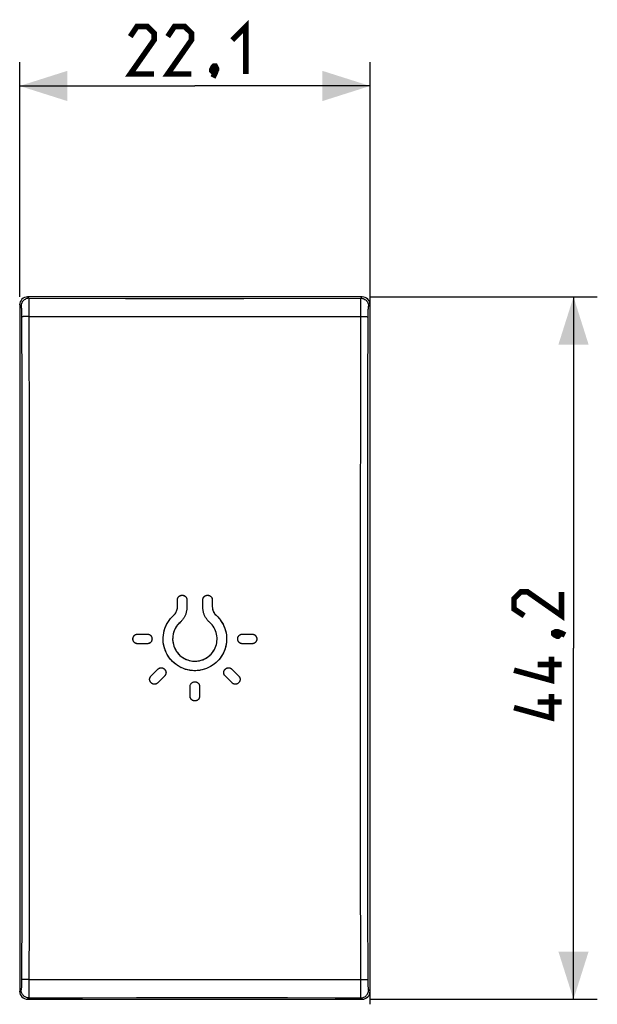
# Model space of a CAD drawing. Units: millimetres. Extents: x -50.4 to 25.4, y -22.4 to 39.6.
# Drawn here: x -11 to 25.4, y -22.4 to 39.6 of the extents above; entities that cross this region are included whole.
import ezdxf

# ---------------------------------------------------------------- set-up
doc = ezdxf.new("R2010")
doc.units = ezdxf.units.MM
doc.header["$LTSCALE"] = 16.335
doc.layers.get('0').update_dxf_attribs({"linetype": 'CONTINUOUS'})
doc.layers.add('RACCORDO', color=7, linetype='CONTINUOUS')
doc.styles.get("Standard").update_dxf_attribs({"font": 'txt', "width": 0.8})
doc.dimstyles.new('DIMSTYLE_1', dxfattribs={"dimtxt": 3, "dimasz": 3, "dimexe": 0.18, "dimexo": 0.0625, "dimgap": 0.09, "dimtad": 1, "dimdec": 1, "dimdsep": 46, "dimtxsty": 'STANDARD', "dimblk": '_FILLED', "dimblk1": '_FILLED', "dimblk2": '_FILLED', "dimcen": 0.09, "dimadec": 0, "dimazin": 0, "dimtfac": 1, "dimtdec": 1, "dimtofl": 0, "dimtmove": 0, "dimatfit": 3, "dimldrblk": '_FILLED', "dimfxl": 1, "dimtolj": 1, "dimarcsym": 0})

# ---------------------------------------------------------------- blocks, each defined once
blk = doc.blocks.new('_FILLED')
at = {"color": 0, "linetype": 'BYBLOCK'}
blk.add_solid([(0, 0), (-1, 0.317), (-1, -0.317)], dxfattribs=at)
blk = doc.blocks.new('*D0')
at = {"color": 7, "linetype": 'CONTINUOUS'}
for p, q in [((-11.037, 22.112), (-11.037, 36.893)), ((11.037, -22.431), (11.037, 36.893)), ((-11.037, 35.393), (0, 35.393)), ((11.037, 35.393), (0, 35.393))]:
    blk.add_line(p, q, dxfattribs=at)
at = {"color": 7, "linetype": 'CONTINUOUS', "xscale": 3, "yscale": 3, "zscale": 3, "rotation": 180}
blk.add_blockref('_FILLED', (-11.037, 35.393), dxfattribs=at)
at = {"color": 7, "linetype": 'CONTINUOUS', "xscale": 3, "yscale": 3, "zscale": 3}
blk.add_blockref('_FILLED', (11.037, 35.393), dxfattribs=at)
blk = doc.blocks.new('*D1')
at = {"color": 7, "linetype": 'CONTINUOUS'}
for p, q in [((11.038, 22.112), (25.355, 22.112)), ((23.855, 22.112), (23.855, 0)), ((23.855, -22.112), (23.855, 0)), ((11.038, -22.112), (25.355, -22.112))]:
    blk.add_line(p, q, dxfattribs=at)
at = {"color": 7, "linetype": 'CONTINUOUS', "xscale": 3, "yscale": 3, "zscale": 3}
for p, rotation in [((23.855, 22.112), 90), ((23.855, -22.112), 270)]:
    blk.add_blockref('_FILLED', p, dxfattribs=dict(at, rotation=rotation))

msp = doc.modelspace()

# ---------------------------------------------------------------- linework, layer by layer
at = {"color": 253, "linetype": 'CONTINUOUS'}
for p, q in [((-10.538, 22.112), (-10.452, 22.025)), ((10.452, 22.025), (10.538, 22.112)), ((-11.037, 21.612), (-10.951, 21.526)), ((10.951, 21.526), (11.037, 21.612)), ((-10.951, -21.526), (-11.037, -21.612)), ((11.037, -21.612), (10.951, -21.526)), ((-10.452, -22.025), (-10.538, -22.112)), ((10.538, -22.112), (10.452, -22.025))]:
    msp.add_line(p, q, dxfattribs=at)
at = {"color": 7, "linetype": 'CONTINUOUS'}
for p, q in [((10.538, 22.112), (-10.538, 22.112)), ((-11.037, 21.612), (-11.037, -21.612)), ((11.037, -21.612), (11.037, 21.612)), ((-0.832, 3.324), (-0.81, 3.325)), ((-0.81, 3.325), (-0.79, 3.325)), ((0.768, 3.324), (0.79, 3.325)), ((0.79, 3.325), (0.81, 3.325)), ((0.81, 3.325), (0.832, 3.324)), ((0.832, 3.324), (0.853, 3.322)), ((-1.1, 2.587), (-1.1, 3.035)), ((-0.503, 2.496), (-0.507, 2.451)), ((-0.501, 3.057), (-0.5, 3.035)), ((-0.5, 3.035), (-0.5, 2.587)), ((0.5, 2.587), (0.5, 3.035)), ((1.099, 3.057), (1.1, 3.035)), ((1.1, 3.035), (1.1, 2.587)), ((-1.537, 1.854), (-1.437, 1.966)), ((-1.44, 1.963), (-1.333, 2.066)), ((-1.181, 2.265), (-1.169, 2.29)), ((-0.699, 1.896), (-0.724, 1.858)), ((-0.52, 2.361), (-0.529, 2.316)), ((-0.513, 2.406), (-0.52, 2.361)), ((-0.507, 2.451), (-0.513, 2.406)), ((0.539, 2.272), (0.529, 2.316)), ((0.579, 2.141), (0.564, 2.184)), ((0.595, 2.099), (0.579, 2.141)), ((0.613, 2.057), (0.595, 2.099)), ((0.633, 2.016), (0.613, 2.057)), ((0.653, 1.975), (0.633, 2.016)), ((0.675, 1.935), (0.653, 1.975)), ((0.699, 1.896), (0.675, 1.935)), ((1.147, 2.341), (1.158, 2.315)), ((1.333, 2.066), (1.44, 1.963)), ((1.437, 1.966), (1.537, 1.854)), ((-1.706, 1.618), (-1.622, 1.746)), ((-1.626, 1.739), (-1.533, 1.859)), ((-0.75, 1.821), (-0.778, 1.784)), ((-0.724, 1.858), (-0.75, 1.821)), ((1.533, 1.859), (1.626, 1.739)), ((-3.632, 0.874), (-3.61, 0.875)), ((-3.61, 0.875), (-2.99, 0.875)), ((1.306, 1.08), (1.262, 1.181)), ((1.342, 0.975), (1.305, 1.082)), ((1.369, 0.868), (1.341, 0.978)), ((1.388, 0.76), (1.368, 0.872)), ((1.398, 0.65), (1.387, 0.764)), ((1.4, 0.54), (1.398, 0.655)), ((2.96, 0.873), (2.99, 0.875)), ((2.99, 0.875), (3.61, 0.875)), ((-3.9, 0.565), (-3.9, 0.585)), ((-3.899, 0.543), (-3.9, 0.565)), ((-2.99, 0.275), (-3.61, 0.275)), ((-2.96, 0.277), (-2.99, 0.275)), ((-2.702, 0.615), (-2.7, 0.585)), ((-2.7, 0.565), (-2.702, 0.536)), ((-2.7, 0.565), (-2.701, 0.546)), ((-2.7, 0.585), (-2.7, 0.565)), ((1.281, 0.009), (1.322, 0.114)), ((1.321, 0.112), (1.354, 0.219)), ((1.353, 0.217), (1.378, 0.327)), ((1.377, 0.324), (1.393, 0.435)), ((1.393, 0.431), (1.4, 0.545)), ((2.7, 0.585), (2.701, 0.604)), ((2.7, 0.565), (2.7, 0.585)), ((2.702, 0.535), (2.7, 0.565)), ((3.61, 0.275), (2.99, 0.275)), ((3.632, 0.276), (3.61, 0.275)), ((3.899, 0.543), (3.897, 0.522)), ((3.899, 0.607), (3.9, 0.585)), ((3.9, 0.565), (3.899, 0.543)), ((3.9, 0.585), (3.9, 0.565)), ((-0.856, -0.533), (-0.76, -0.601)), ((0.856, -0.533), (0.946, -0.457)), ((0.946, -0.457), (1.029, -0.374)), ((-1.311, -0.935), (-1.41, -0.844)), ((-0.721, -1.291), (-0.856, -1.233)), ((-2.765, -1.766), (-2.326, -1.327)), ((-1.902, -1.751), (-2.341, -2.19)), ((-1.916, -1.327), (-1.902, -1.341)), ((-1.902, -1.341), (-1.882, -1.364)), ((-1.874, -1.374), (-1.862, -1.392)), ((-0.581, -1.339), (-0.725, -1.289)), ((1.902, -1.341), (1.916, -1.327)), ((2.341, -2.19), (1.902, -1.751)), ((1.916, -1.327), (1.939, -1.307)), ((1.949, -1.299), (1.967, -1.287)), ((2.326, -1.327), (2.765, -1.766)), ((-2.793, -2.143), (-2.805, -2.125)), ((-2.765, -2.176), (-2.785, -2.153)), ((-2.751, -2.19), (-2.765, -2.176)), ((-0.3, -3.035), (-0.3, -2.415)), ((-0.294, -2.356), (-0.287, -2.328)), ((-0.287, -2.328), (-0.276, -2.3)), ((-0.246, -2.247), (-0.228, -2.223)), ((-0.182, -2.182), (-0.157, -2.165)), ((-0.01, -2.125), (0.01, -2.125)), ((0.01, -2.125), (0.035, -2.126)), ((0.035, -2.126), (0.059, -2.129)), ((0.293, -2.352), (0.297, -2.373)), ((0.3, -2.415), (0.3, -3.035)), ((2.718, -2.218), (2.7, -2.23)), ((2.751, -2.19), (2.728, -2.21)), ((2.765, -2.176), (2.751, -2.19)), ((-0.293, -3.098), (-0.297, -3.077)), ((0.3, -3.035), (0.299, -3.056)), ((-0.035, -3.324), (-0.059, -3.321)), ((-0.01, -3.325), (-0.035, -3.324)), ((0.01, -3.325), (-0.01, -3.325)), ((-10.538, -22.112), (10.538, -22.112))]:
    msp.add_line(p, q, dxfattribs=at)
at = {"color": 7, "linetype": 'CONTINUOUS', "const_width": 0.35}
for points in [[(-2.571, 36.143), (-4.071, 36.143), (-2.571, 38.286), (-2.571, 38.715), (-3, 39.143), (-3.643, 39.143), (-4.071, 38.501)], [(-0.214, 36.143), (-1.714, 36.143), (-0.214, 38.286), (-0.214, 38.715), (-0.643, 39.143), (-1.286, 39.143), (-1.714, 38.501)], [(2.357, 38.286), (3.214, 39.143), (3.214, 36.143)], [(1.286, 36.643), (1.357, 36.501), (1.357, 36.429), (1.214, 36.286), (1.143, 36.286), (1.071, 36.358), (1.071, 36.429), (1.143, 36.572), (1.214, 36.643), (1.286, 36.643)], [(1.357, 36.429), (1.286, 36.215), (1.143, 35.929)], [(23.105, 3.536), (23.105, 2.036), (20.962, 3.536), (20.534, 3.536), (20.105, 3.107), (20.105, 2.464), (20.748, 2.036)], [(22.605, 0.964), (22.748, 1.036), (22.82, 1.036), (22.962, 0.893), (22.962, 0.821), (22.891, 0.75), (22.82, 0.75), (22.677, 0.821), (22.605, 0.893), (22.605, 0.964)], [(22.82, 1.036), (23.034, 0.964), (23.32, 0.821)], [(22.462, -0.536), (22.462, -2.036), (20.105, -1.393)], [(23.105, -1.036), (21.605, -1.036)], [(22.462, -2.893), (22.462, -4.393), (20.105, -3.75)], [(23.105, -3.393), (21.605, -3.393)]]:
    msp.add_lwpolyline(points, dxfattribs=at)
at = {"color": 7, "linetype": 'CONTINUOUS'}
for points in [[(-1.1, 3.035), (-1.099, 3.057), (-1.097, 3.078), (-1.093, 3.1), (-1.087, 3.12), (-1.08, 3.141), (-1.071, 3.161), (-1.061, 3.18), (-1.05, 3.198), (-1.037, 3.216), (-1.023, 3.232), (-1.007, 3.248), (-0.991, 3.262), (-0.973, 3.275), (-0.955, 3.286), (-0.936, 3.296), (-0.916, 3.305), (-0.895, 3.312), (-0.875, 3.318), (-0.853, 3.322), (-0.832, 3.324)], [(-1.099, 3.054), (-1.097, 3.073), (-1.094, 3.092), (-1.09, 3.11), (-1.085, 3.128), (-1.078, 3.146), (-1.07, 3.163), (-1.061, 3.18), (-1.051, 3.196), (-1.04, 3.212), (-1.028, 3.226), (-1.015, 3.24), (-1.001, 3.253), (-0.987, 3.265), (-0.971, 3.276), (-0.955, 3.286), (-0.938, 3.295), (-0.921, 3.303), (-0.903, 3.31), (-0.885, 3.315), (-0.867, 3.319), (-0.848, 3.322), (-0.829, 3.324)], [(-0.79, 3.325), (-0.768, 3.324), (-0.747, 3.322)], [(-0.771, 3.324), (-0.752, 3.322), (-0.733, 3.319), (-0.715, 3.315), (-0.697, 3.31), (-0.679, 3.303), (-0.662, 3.295), (-0.645, 3.286), (-0.629, 3.276), (-0.613, 3.265), (-0.599, 3.253), (-0.585, 3.24), (-0.572, 3.226), (-0.56, 3.212), (-0.549, 3.196), (-0.539, 3.18), (-0.53, 3.163), (-0.522, 3.146), (-0.515, 3.128), (-0.51, 3.11), (-0.506, 3.092), (-0.502, 3.073), (-0.501, 3.054)], [(-0.747, 3.322), (-0.725, 3.318), (-0.705, 3.312), (-0.684, 3.305), (-0.664, 3.296), (-0.645, 3.286), (-0.627, 3.275), (-0.609, 3.262), (-0.593, 3.248), (-0.577, 3.232), (-0.563, 3.216), (-0.55, 3.198), (-0.539, 3.18), (-0.529, 3.161), (-0.52, 3.141), (-0.513, 3.12), (-0.507, 3.1), (-0.503, 3.078), (-0.501, 3.057)], [(0.5, 3.035), (0.501, 3.057), (0.503, 3.078), (0.507, 3.1), (0.513, 3.12), (0.52, 3.141), (0.529, 3.161), (0.539, 3.18), (0.55, 3.198), (0.563, 3.216), (0.577, 3.232), (0.593, 3.248), (0.609, 3.262), (0.627, 3.275), (0.645, 3.286), (0.664, 3.296), (0.684, 3.305), (0.705, 3.312), (0.725, 3.318), (0.747, 3.322), (0.768, 3.324)], [(0.501, 3.054), (0.503, 3.073), (0.506, 3.092), (0.51, 3.11), (0.515, 3.128), (0.522, 3.146), (0.53, 3.163), (0.539, 3.18), (0.549, 3.196), (0.56, 3.212), (0.572, 3.226), (0.585, 3.24), (0.599, 3.253), (0.613, 3.265), (0.629, 3.276), (0.645, 3.286), (0.662, 3.295), (0.679, 3.303), (0.697, 3.31), (0.715, 3.315), (0.733, 3.319), (0.752, 3.322), (0.771, 3.324)], [(0.829, 3.324), (0.848, 3.322), (0.867, 3.319), (0.885, 3.315), (0.903, 3.31), (0.921, 3.303), (0.938, 3.295), (0.955, 3.286), (0.971, 3.276), (0.987, 3.265), (1.001, 3.253), (1.015, 3.24), (1.028, 3.226), (1.04, 3.212), (1.051, 3.196), (1.061, 3.18), (1.07, 3.163), (1.078, 3.146), (1.085, 3.128), (1.09, 3.11), (1.094, 3.092), (1.098, 3.073), (1.099, 3.054)], [(0.853, 3.322), (0.875, 3.318), (0.895, 3.312), (0.916, 3.305), (0.936, 3.296), (0.955, 3.286), (0.973, 3.275), (0.991, 3.262), (1.007, 3.248), (1.023, 3.232), (1.037, 3.216), (1.05, 3.198), (1.061, 3.18), (1.071, 3.161), (1.08, 3.141), (1.087, 3.12), (1.093, 3.1), (1.097, 3.078), (1.099, 3.057)], [(-1.333, 2.066), (-1.287, 2.113), (-1.245, 2.163), (-1.209, 2.216), (-1.177, 2.273), (-1.15, 2.333), (-1.129, 2.395), (-1.114, 2.457), (-1.104, 2.522), (-1.1, 2.587)], [(-1.106, 2.504), (-1.103, 2.532), (-1.101, 2.559), (-1.1, 2.587)], [(-0.5, 2.587), (-0.501, 2.542), (-0.503, 2.496)], [(0.529, 2.316), (0.52, 2.361), (0.513, 2.406), (0.507, 2.451), (0.503, 2.496), (0.501, 2.542), (0.5, 2.587)], [(1.1, 2.587), (1.104, 2.521), (1.114, 2.457), (1.129, 2.394), (1.151, 2.333), (1.177, 2.273), (1.209, 2.216), (1.246, 2.163), (1.287, 2.113), (1.333, 2.066)], [(1.1, 2.587), (1.101, 2.559), (1.103, 2.531), (1.106, 2.504)], [(-1.333, 2.066), (-1.313, 2.085), (-1.293, 2.105), (-1.275, 2.126)], [(-1.257, 2.148), (-1.24, 2.17), (-1.224, 2.193), (-1.209, 2.216)], [(-1.209, 2.217), (-1.195, 2.241), (-1.181, 2.265)], [(-1.158, 2.316), (-1.147, 2.342), (-1.138, 2.368), (-1.129, 2.394)], [(-1.129, 2.395), (-1.122, 2.422), (-1.115, 2.449), (-1.11, 2.476)], [(-0.633, 2.016), (-0.653, 1.975), (-0.675, 1.935), (-0.699, 1.896)], [(-0.595, 2.099), (-0.613, 2.057), (-0.633, 2.016)], [(-0.529, 2.316), (-0.539, 2.272), (-0.551, 2.228), (-0.564, 2.184), (-0.579, 2.141), (-0.595, 2.099)], [(0.564, 2.184), (0.551, 2.228), (0.539, 2.272)], [(0.75, 1.821), (0.724, 1.858), (0.699, 1.896)], [(1.11, 2.476), (1.115, 2.448), (1.122, 2.421), (1.129, 2.394)], [(1.129, 2.394), (1.138, 2.368), (1.147, 2.341)], [(1.169, 2.29), (1.182, 2.265), (1.195, 2.24), (1.209, 2.216)], [(1.209, 2.216), (1.224, 2.193), (1.24, 2.17), (1.257, 2.147)], [(1.275, 2.126), (1.293, 2.105), (1.313, 2.085), (1.333, 2.066)], [(-1.41, -0.844), (-1.502, -0.746), (-1.588, -0.641), (-1.667, -0.529), (-1.739, -0.412), (-1.804, -0.289), (-1.86, -0.161), (-1.907, -0.03), (-1.944, 0.105), (-1.972, 0.244), (-1.991, 0.386), (-1.999, 0.53), (-1.998, 0.674), (-1.985, 0.818), (-1.963, 0.96), (-1.93, 1.1), (-1.887, 1.237), (-1.835, 1.371), (-1.773, 1.501), (-1.701, 1.626)], [(-1.344, -0.906), (-1.45, -0.803), (-1.547, -0.692), (-1.636, -0.575), (-1.716, -0.452), (-1.787, -0.323), (-1.848, -0.19), (-1.899, -0.052), (-1.94, 0.088), (-1.97, 0.229), (-1.99, 0.373), (-1.999, 0.516), (-1.998, 0.661), (-1.986, 0.806), (-1.965, 0.948), (-1.933, 1.088), (-1.891, 1.226), (-1.84, 1.36), (-1.778, 1.491), (-1.706, 1.618)], [(-0.933, 1.618), (-1.012, 1.542), (-1.085, 1.46), (-1.151, 1.372), (-1.21, 1.278), (-1.262, 1.18), (-1.306, 1.078), (-1.342, 0.974), (-1.369, 0.867), (-1.388, 0.758), (-1.398, 0.648), (-1.4, 0.538), (-1.392, 0.429), (-1.377, 0.322), (-1.353, 0.215), (-1.321, 0.11), (-1.28, 0.007), (-1.23, -0.094), (-1.172, -0.191), (-1.104, -0.285), (-1.028, -0.375), (-0.944, -0.458), (-0.855, -0.534)], [(-1.135, 1.394), (-1.17, 1.344), (-1.202, 1.293), (-1.232, 1.24), (-1.26, 1.186), (-1.285, 1.131), (-1.307, 1.076), (-1.328, 1.019), (-1.345, 0.962), (-1.361, 0.905), (-1.374, 0.845)], [(-0.977, 1.577), (-1.019, 1.535), (-1.06, 1.49), (-1.098, 1.443)], [(-0.836, 1.715), (-0.868, 1.682), (-0.9, 1.65), (-0.977, 1.577)], [(-0.778, 1.784), (-0.806, 1.749), (-0.836, 1.715)], [(0.933, 1.618), (0.9, 1.649), (0.868, 1.682), (0.836, 1.715), (0.806, 1.749), (0.778, 1.784), (0.75, 1.821)], [(1.622, 1.745), (1.706, 1.618), (1.778, 1.491), (1.84, 1.36), (1.891, 1.226), (1.933, 1.088), (1.965, 0.949), (1.986, 0.806), (1.998, 0.661), (1.999, 0.516), (1.99, 0.373), (1.97, 0.229), (1.94, 0.088), (1.899, -0.052), (1.848, -0.189), (1.787, -0.322), (1.717, -0.451), (1.637, -0.574), (1.548, -0.691), (1.451, -0.801), (1.346, -0.904), (1.233, -0.999), (1.115, -1.085), (0.989, -1.163), (0.859, -1.231)], [(1.085, 1.46), (1.012, 1.542), (0.933, 1.618)], [(1.702, 1.625), (1.773, 1.5), (1.835, 1.37), (1.888, 1.236), (1.93, 1.099), (1.963, 0.959), (1.985, 0.816), (1.998, 0.672), (1.999, 0.528), (1.991, 0.383), (1.972, 0.242), (1.943, 0.103), (1.906, -0.032), (1.859, -0.163), (1.803, -0.291), (1.739, -0.413), (1.667, -0.53), (1.588, -0.641), (1.503, -0.745), (1.411, -0.842), (1.313, -0.933), (1.209, -1.018), (1.098, -1.097), (0.981, -1.168)], [(1.261, 1.182), (1.21, 1.28), (1.151, 1.372), (1.085, 1.459)], [(-3.9, 0.585), (-3.899, 0.607), (-3.897, 0.628)], [(-3.899, 0.604), (-3.898, 0.623), (-3.894, 0.642), (-3.89, 0.66), (-3.885, 0.678), (-3.878, 0.696), (-3.87, 0.713), (-3.861, 0.73), (-3.851, 0.746), (-3.84, 0.762), (-3.828, 0.776), (-3.815, 0.79), (-3.801, 0.803), (-3.787, 0.815), (-3.771, 0.826), (-3.755, 0.836), (-3.738, 0.845), (-3.721, 0.853), (-3.703, 0.86), (-3.685, 0.865), (-3.667, 0.869), (-3.648, 0.872), (-3.629, 0.874)], [(-3.897, 0.628), (-3.893, 0.65), (-3.887, 0.67), (-3.88, 0.691), (-3.871, 0.711), (-3.861, 0.73), (-3.85, 0.748), (-3.837, 0.766), (-3.823, 0.782), (-3.807, 0.798), (-3.791, 0.812), (-3.773, 0.825), (-3.755, 0.836), (-3.736, 0.846), (-3.716, 0.855), (-3.695, 0.862), (-3.675, 0.868), (-3.653, 0.872), (-3.632, 0.874)], [(-2.99, 0.875), (-2.971, 0.874), (-2.952, 0.872), (-2.933, 0.869), (-2.915, 0.865), (-2.897, 0.86)], [(-2.99, 0.875), (-2.961, 0.873), (-2.931, 0.869), (-2.902, 0.861), (-2.874, 0.851), (-2.847, 0.837), (-2.822, 0.821), (-2.798, 0.802), (-2.776, 0.781), (-2.757, 0.757), (-2.74, 0.732), (-2.726, 0.704), (-2.714, 0.675), (-2.706, 0.646), (-2.702, 0.615)], [(-2.879, 0.853), (-2.862, 0.845), (-2.845, 0.836), (-2.829, 0.826), (-2.814, 0.815), (-2.799, 0.803), (-2.785, 0.79), (-2.772, 0.776)], [(-2.76, 0.762), (-2.749, 0.746), (-2.739, 0.73), (-2.73, 0.713), (-2.722, 0.696), (-2.715, 0.678), (-2.71, 0.66), (-2.706, 0.642), (-2.703, 0.623), (-2.701, 0.604), (-2.7, 0.585)], [(-1.384, 0.784), (-1.393, 0.721), (-1.398, 0.656), (-1.4, 0.588), (-1.399, 0.519), (-1.394, 0.446), (-1.385, 0.369), (-1.371, 0.29), (-1.351, 0.209)], [(2.7, 0.585), (2.702, 0.614), (2.706, 0.644), (2.714, 0.673), (2.724, 0.701), (2.738, 0.728), (2.754, 0.753), (2.773, 0.777), (2.794, 0.799), (2.818, 0.818), (2.843, 0.835), (2.871, 0.849), (2.9, 0.861), (2.929, 0.869), (2.96, 0.873)], [(2.701, 0.604), (2.702, 0.623), (2.706, 0.642), (2.71, 0.66), (2.715, 0.678)], [(2.722, 0.696), (2.73, 0.713), (2.739, 0.73), (2.749, 0.746), (2.76, 0.762), (2.772, 0.776), (2.785, 0.79), (2.799, 0.803)], [(2.813, 0.815), (2.829, 0.826), (2.845, 0.836), (2.862, 0.845), (2.879, 0.853), (2.897, 0.86), (2.915, 0.865), (2.933, 0.869), (2.952, 0.872), (2.971, 0.874), (2.99, 0.875)], [(3.61, 0.875), (3.632, 0.874), (3.653, 0.872), (3.675, 0.868), (3.695, 0.862), (3.716, 0.855), (3.736, 0.846), (3.755, 0.836), (3.773, 0.825), (3.791, 0.812), (3.807, 0.798), (3.823, 0.782), (3.837, 0.766), (3.85, 0.749), (3.861, 0.73), (3.871, 0.711), (3.88, 0.691), (3.887, 0.67), (3.893, 0.65), (3.897, 0.628), (3.899, 0.607)], [(3.629, 0.874), (3.648, 0.872), (3.667, 0.869), (3.685, 0.865), (3.703, 0.86), (3.721, 0.853), (3.738, 0.845), (3.755, 0.836), (3.771, 0.826), (3.786, 0.815), (3.801, 0.803), (3.815, 0.79), (3.828, 0.776), (3.84, 0.762), (3.851, 0.746), (3.861, 0.73), (3.87, 0.713), (3.878, 0.696), (3.885, 0.678), (3.89, 0.66), (3.894, 0.642), (3.897, 0.623), (3.899, 0.604)], [(-3.629, 0.276), (-3.648, 0.277), (-3.667, 0.281), (-3.685, 0.285), (-3.703, 0.29), (-3.721, 0.297), (-3.738, 0.305), (-3.755, 0.314), (-3.771, 0.324), (-3.786, 0.335), (-3.801, 0.347), (-3.815, 0.36), (-3.828, 0.374), (-3.84, 0.388), (-3.851, 0.404), (-3.861, 0.42), (-3.87, 0.437), (-3.878, 0.454), (-3.885, 0.472), (-3.89, 0.49), (-3.894, 0.508), (-3.898, 0.527), (-3.899, 0.546)], [(-3.61, 0.275), (-3.632, 0.276), (-3.653, 0.278), (-3.675, 0.282), (-3.695, 0.288), (-3.716, 0.295), (-3.736, 0.304), (-3.755, 0.314), (-3.773, 0.325), (-3.791, 0.338), (-3.807, 0.352), (-3.823, 0.368), (-3.837, 0.384), (-3.85, 0.401), (-3.861, 0.42), (-3.871, 0.439), (-3.88, 0.459), (-3.887, 0.48), (-3.893, 0.5), (-3.897, 0.522), (-3.899, 0.543)], [(-2.813, 0.335), (-2.829, 0.324), (-2.845, 0.314), (-2.862, 0.305), (-2.879, 0.297), (-2.897, 0.29), (-2.915, 0.285), (-2.933, 0.281), (-2.952, 0.277), (-2.971, 0.276), (-2.99, 0.275)], [(-2.702, 0.536), (-2.706, 0.506), (-2.714, 0.477), (-2.724, 0.449), (-2.738, 0.422), (-2.754, 0.397), (-2.773, 0.373), (-2.794, 0.351), (-2.818, 0.332), (-2.843, 0.315), (-2.871, 0.301), (-2.9, 0.289), (-2.929, 0.281), (-2.96, 0.277)], [(-2.722, 0.454), (-2.73, 0.437), (-2.739, 0.42), (-2.749, 0.404), (-2.76, 0.388), (-2.772, 0.374), (-2.785, 0.36), (-2.799, 0.347)], [(-2.701, 0.546), (-2.703, 0.527), (-2.706, 0.508), (-2.71, 0.49), (-2.715, 0.472)], [(-1.325, 0.124), (-1.293, 0.037), (-1.253, -0.049), (-1.206, -0.135), (-1.152, -0.221), (-1.089, -0.304), (-1.019, -0.384), (-0.94, -0.462)], [(1.029, -0.374), (1.105, -0.284), (1.173, -0.189), (1.231, -0.092), (1.281, 0.012)], [(2.76, 0.388), (2.749, 0.404), (2.739, 0.42), (2.73, 0.437), (2.722, 0.454), (2.715, 0.472), (2.71, 0.49), (2.706, 0.508), (2.702, 0.527), (2.701, 0.546), (2.7, 0.565)], [(2.99, 0.275), (2.961, 0.277), (2.931, 0.281), (2.902, 0.289), (2.874, 0.299), (2.847, 0.313), (2.822, 0.329), (2.798, 0.348), (2.776, 0.369), (2.757, 0.393), (2.74, 0.418), (2.726, 0.446), (2.714, 0.475), (2.706, 0.504), (2.702, 0.535)], [(2.879, 0.297), (2.862, 0.305), (2.845, 0.314), (2.829, 0.324), (2.814, 0.335), (2.799, 0.347), (2.785, 0.36), (2.772, 0.374)], [(2.99, 0.275), (2.971, 0.276), (2.952, 0.277), (2.933, 0.281), (2.915, 0.285), (2.897, 0.29)], [(3.899, 0.546), (3.897, 0.527), (3.894, 0.508), (3.89, 0.49), (3.885, 0.472), (3.878, 0.454), (3.87, 0.437), (3.861, 0.42), (3.851, 0.404), (3.84, 0.388), (3.828, 0.374), (3.815, 0.36), (3.801, 0.347), (3.787, 0.335), (3.771, 0.324), (3.755, 0.314), (3.738, 0.305), (3.721, 0.297), (3.703, 0.29), (3.685, 0.285), (3.667, 0.281), (3.648, 0.277), (3.629, 0.276)], [(3.897, 0.522), (3.893, 0.5), (3.887, 0.48), (3.88, 0.459), (3.871, 0.439), (3.861, 0.42), (3.85, 0.402), (3.837, 0.384), (3.823, 0.368), (3.807, 0.352), (3.791, 0.338), (3.773, 0.325), (3.755, 0.314), (3.736, 0.304), (3.716, 0.295), (3.695, 0.288), (3.675, 0.282), (3.653, 0.278), (3.632, 0.276)], [(-0.766, -0.596), (-0.671, -0.654), (-0.572, -0.703), (-0.469, -0.744), (-0.363, -0.777), (-0.255, -0.802), (-0.146, -0.817), (-0.036, -0.825), (0.074, -0.823), (0.184, -0.813), (0.294, -0.794), (0.401, -0.766), (0.505, -0.731), (0.606, -0.687), (0.703, -0.636), (0.796, -0.576), (0.885, -0.51), (0.967, -0.437)], [(-0.76, -0.601), (-0.66, -0.66), (-0.556, -0.71), (-0.449, -0.751), (-0.339, -0.783), (-0.227, -0.807), (-0.113, -0.82), (0.001, -0.825), (0.115, -0.82), (0.229, -0.806), (0.341, -0.783), (0.45, -0.751), (0.558, -0.709), (0.661, -0.659), (0.761, -0.6), (0.856, -0.533)], [(0.967, -0.437), (1.043, -0.358), (1.114, -0.273), (1.177, -0.183), (1.233, -0.088)], [(-0.854, -1.234), (-0.986, -1.165), (-1.112, -1.087), (-1.231, -1.001), (-1.344, -0.906)], [(-0.977, -1.17), (-1.094, -1.099), (-1.206, -1.021), (-1.311, -0.935)], [(0.859, -1.231), (0.724, -1.289), (0.584, -1.338), (0.442, -1.375), (0.297, -1.403), (0.149, -1.419), (0.002, -1.425), (-0.146, -1.42), (-0.293, -1.403), (-0.438, -1.376), (-0.581, -1.339)], [(-2.85, -1.96), (-2.848, -1.938), (-2.845, -1.917), (-2.84, -1.896), (-2.833, -1.875), (-2.826, -1.855), (-2.816, -1.835)], [(-2.785, -2.153), (-2.803, -2.129), (-2.818, -2.103), (-2.83, -2.076), (-2.839, -2.047), (-2.846, -2.017), (-2.849, -1.987), (-2.849, -1.956), (-2.846, -1.926), (-2.84, -1.896), (-2.83, -1.867), (-2.818, -1.839), (-2.803, -1.813), (-2.785, -1.788), (-2.765, -1.766)], [(-2.805, -1.816), (-2.793, -1.798), (-2.78, -1.781), (-2.765, -1.766)], [(-2.326, -1.327), (-2.304, -1.307), (-2.28, -1.289), (-2.254, -1.274), (-2.227, -1.262), (-2.198, -1.252), (-2.168, -1.246), (-2.138, -1.243), (-2.107, -1.243), (-2.077, -1.246), (-2.047, -1.252), (-2.018, -1.261), (-1.99, -1.274), (-1.964, -1.289), (-1.939, -1.307), (-1.916, -1.327)], [(-2.326, -1.327), (-2.31, -1.312), (-2.294, -1.299), (-2.276, -1.287)], [(-2.257, -1.276), (-2.237, -1.266), (-2.217, -1.259), (-2.196, -1.252), (-2.175, -1.247), (-2.154, -1.244), (-2.132, -1.242)], [(-2.111, -1.242), (-2.089, -1.244), (-2.068, -1.247), (-2.046, -1.252), (-2.026, -1.258), (-2.005, -1.266), (-1.986, -1.276)], [(-1.967, -1.287), (-1.949, -1.299), (-1.932, -1.312), (-1.916, -1.327)], [(-1.902, -1.341), (-1.887, -1.357), (-1.874, -1.374)], [(-1.882, -1.364), (-1.864, -1.388), (-1.849, -1.414), (-1.837, -1.441), (-1.827, -1.47), (-1.821, -1.5), (-1.818, -1.53), (-1.818, -1.561), (-1.821, -1.591), (-1.827, -1.621), (-1.836, -1.65), (-1.849, -1.678), (-1.864, -1.704), (-1.882, -1.728), (-1.902, -1.751)], [(-1.862, -1.701), (-1.874, -1.719), (-1.887, -1.735), (-1.902, -1.751)], [(-1.851, -1.411), (-1.841, -1.43), (-1.833, -1.451), (-1.827, -1.471), (-1.822, -1.492), (-1.819, -1.514), (-1.817, -1.535)], [(-1.817, -1.557), (-1.819, -1.579), (-1.822, -1.6), (-1.827, -1.621), (-1.833, -1.642), (-1.841, -1.662), (-1.851, -1.682)], [(0.731, -1.287), (0.6, -1.333), (0.466, -1.37), (0.329, -1.398), (0.195, -1.415), (0.067, -1.424), (-0.058, -1.424), (-0.186, -1.416), (-0.321, -1.399), (-0.458, -1.372), (-0.593, -1.335)], [(1.817, -1.536), (1.819, -1.514), (1.822, -1.493), (1.827, -1.471), (1.833, -1.451), (1.841, -1.43), (1.851, -1.411)], [(1.851, -1.682), (1.841, -1.662), (1.834, -1.642), (1.827, -1.621), (1.822, -1.6), (1.819, -1.579), (1.817, -1.557)], [(1.902, -1.751), (1.882, -1.729), (1.864, -1.705), (1.849, -1.679), (1.837, -1.652), (1.827, -1.623), (1.821, -1.593), (1.818, -1.563), (1.818, -1.532), (1.821, -1.502), (1.827, -1.472), (1.836, -1.443), (1.849, -1.415), (1.864, -1.389), (1.882, -1.364), (1.902, -1.341)], [(1.862, -1.392), (1.874, -1.374), (1.887, -1.357), (1.902, -1.341)], [(1.902, -1.751), (1.887, -1.735), (1.874, -1.719), (1.862, -1.701)], [(1.916, -1.327), (1.932, -1.312), (1.949, -1.299)], [(1.939, -1.307), (1.963, -1.289), (1.989, -1.274), (2.016, -1.262), (2.045, -1.252), (2.075, -1.246), (2.105, -1.243), (2.136, -1.243), (2.166, -1.246), (2.196, -1.252), (2.225, -1.261), (2.253, -1.274), (2.279, -1.289), (2.303, -1.307), (2.326, -1.327)], [(1.986, -1.276), (2.005, -1.266), (2.026, -1.259), (2.046, -1.252), (2.067, -1.247), (2.089, -1.244), (2.11, -1.242)], [(2.132, -1.242), (2.154, -1.244), (2.175, -1.247), (2.196, -1.252), (2.217, -1.258), (2.237, -1.266), (2.257, -1.276)], [(2.276, -1.287), (2.294, -1.299), (2.31, -1.312), (2.326, -1.327)], [(2.765, -1.766), (2.78, -1.781), (2.793, -1.798), (2.805, -1.816)], [(2.765, -1.766), (2.785, -1.788), (2.803, -1.812), (2.818, -1.838), (2.83, -1.865), (2.839, -1.894), (2.846, -1.924), (2.849, -1.954), (2.849, -1.985), (2.846, -2.015), (2.84, -2.045), (2.83, -2.074), (2.818, -2.102), (2.803, -2.128), (2.785, -2.153), (2.765, -2.176)], [(2.816, -1.835), (2.825, -1.855), (2.833, -1.875), (2.84, -1.896), (2.845, -1.917), (2.848, -1.938), (2.85, -1.96)], [(-2.816, -2.106), (-2.825, -2.087), (-2.833, -2.066), (-2.84, -2.046), (-2.845, -2.024), (-2.848, -2.003), (-2.85, -1.981)], [(-2.765, -2.176), (-2.78, -2.16), (-2.793, -2.143)], [(-2.7, -2.23), (-2.718, -2.218), (-2.735, -2.205), (-2.751, -2.19)], [(-2.341, -2.19), (-2.363, -2.21), (-2.387, -2.228), (-2.413, -2.243), (-2.44, -2.255), (-2.469, -2.264), (-2.499, -2.271), (-2.529, -2.274), (-2.56, -2.274), (-2.59, -2.271), (-2.62, -2.265), (-2.649, -2.255), (-2.677, -2.243), (-2.703, -2.228), (-2.728, -2.21), (-2.751, -2.19)], [(-2.556, -2.275), (-2.578, -2.273), (-2.599, -2.27), (-2.621, -2.265), (-2.641, -2.258), (-2.662, -2.251), (-2.681, -2.241)], [(-2.41, -2.241), (-2.43, -2.25), (-2.45, -2.258), (-2.471, -2.265), (-2.492, -2.27), (-2.513, -2.273), (-2.535, -2.275)], [(-2.341, -2.19), (-2.356, -2.205), (-2.373, -2.218), (-2.391, -2.23)], [(-0.3, -2.415), (-0.299, -2.385), (-0.294, -2.356)], [(-0.276, -2.3), (-0.263, -2.273), (-0.247, -2.247)], [(-0.228, -2.223), (-0.206, -2.201), (-0.182, -2.182)], [(-0.157, -2.165), (-0.129, -2.151), (-0.1, -2.139), (-0.071, -2.132), (-0.041, -2.127), (-0.01, -2.125)], [(0.01, -2.125), (0.041, -2.127), (0.071, -2.131), (0.1, -2.139), (0.129, -2.15), (0.156, -2.165), (0.182, -2.182), (0.206, -2.201), (0.227, -2.223), (0.246, -2.247), (0.262, -2.272), (0.276, -2.299), (0.286, -2.327), (0.294, -2.356), (0.298, -2.385), (0.3, -2.415)], [(0.059, -2.129), (0.082, -2.134), (0.104, -2.141)], [(0.125, -2.149), (0.145, -2.158), (0.163, -2.169), (0.18, -2.18), (0.197, -2.193), (0.212, -2.207), (0.226, -2.222), (0.24, -2.238), (0.252, -2.255), (0.263, -2.273), (0.272, -2.292), (0.281, -2.311), (0.288, -2.331)], [(0.297, -2.373), (0.299, -2.394), (0.3, -2.415)], [(2.391, -2.23), (2.373, -2.218), (2.356, -2.205), (2.341, -2.19)], [(2.728, -2.21), (2.704, -2.228), (2.678, -2.243), (2.651, -2.255), (2.622, -2.264), (2.592, -2.271), (2.562, -2.274), (2.531, -2.274), (2.501, -2.271), (2.471, -2.265), (2.442, -2.255), (2.414, -2.243), (2.388, -2.228), (2.363, -2.21), (2.341, -2.19)], [(2.535, -2.275), (2.513, -2.273), (2.492, -2.27), (2.471, -2.265), (2.45, -2.258), (2.43, -2.251), (2.41, -2.241)], [(2.681, -2.241), (2.662, -2.25), (2.641, -2.258), (2.621, -2.265), (2.599, -2.27), (2.578, -2.273), (2.556, -2.275)], [(2.751, -2.19), (2.735, -2.205), (2.718, -2.218)], [(2.805, -2.125), (2.793, -2.143), (2.78, -2.16), (2.765, -2.176)], [(2.85, -1.981), (2.848, -2.003), (2.845, -2.024), (2.84, -2.046), (2.833, -2.066), (2.826, -2.087), (2.816, -2.106)], [(-0.01, -3.325), (-0.041, -3.323), (-0.071, -3.319), (-0.1, -3.311), (-0.128, -3.3), (-0.156, -3.285), (-0.182, -3.269), (-0.206, -3.249), (-0.227, -3.227), (-0.246, -3.203), (-0.262, -3.178), (-0.276, -3.151), (-0.286, -3.123), (-0.294, -3.094), (-0.298, -3.065), (-0.3, -3.035)], [(-0.297, -3.077), (-0.299, -3.056), (-0.3, -3.035)], [(0.3, -3.035), (0.299, -3.065), (0.294, -3.094), (0.287, -3.122), (0.276, -3.15), (0.263, -3.177), (0.247, -3.203), (0.228, -3.226), (0.206, -3.249), (0.183, -3.268), (0.157, -3.285), (0.129, -3.299), (0.101, -3.311), (0.071, -3.318), (0.041, -3.323), (0.01, -3.325)], [(0.299, -3.056), (0.297, -3.077), (0.293, -3.098)], [(-0.125, -3.301), (-0.145, -3.292), (-0.164, -3.281), (-0.181, -3.269), (-0.197, -3.257), (-0.212, -3.243), (-0.227, -3.228), (-0.24, -3.212), (-0.252, -3.195), (-0.263, -3.177), (-0.273, -3.158), (-0.281, -3.139), (-0.288, -3.119)], [(-0.059, -3.321), (-0.082, -3.316), (-0.104, -3.309)], [(0.105, -3.309), (0.083, -3.316), (0.059, -3.321), (0.035, -3.324), (0.01, -3.325)], [(0.288, -3.119), (0.281, -3.139), (0.273, -3.158), (0.263, -3.177), (0.252, -3.195), (0.24, -3.212), (0.227, -3.228), (0.213, -3.243), (0.197, -3.256), (0.181, -3.269), (0.164, -3.281), (0.145, -3.292), (0.125, -3.301)]]:
    msp.add_lwpolyline(points, dxfattribs=at)
for centre, major_axis, start_param, end_param in [((-10.537, 21.611), (0.355, -0.355), 2.357564, 3.925621), ((10.537, 21.611), (0.355, 0.355), -0.784029, 0.784029), ((-10.537, -21.611), (0.355, 0.355), -3.925621, -2.357564), ((10.537, -21.611), (-0.355, 0.355), 2.357564, 3.925621)]:
    msp.add_ellipse(centre, major_axis=major_axis, ratio=0.997265, start_param=start_param, end_param=end_param, dxfattribs=at)
at = {"layer": 'RACCORDO', "color": 253, "linetype": 'CONTINUOUS'}
for p, q in [((-10.452, 22.025), (-10.452, 22.018)), ((-10.452, 22.025), (-4.363, 22.009)), ((-10.452, 22.018), (-10.442, 11.602)), ((-4.363, 22.009), (3.08, 22.008)), ((3.08, 22.008), (10.452, 22.025)), ((10.446, 16.241), (10.451, 22.005)), ((-10.92, 21.139), (-10.918, 21.048)), ((-10.918, 21.048), (-10.917, 20.954)), ((-10.917, 20.954), (-10.916, 20.856)), ((-10.452, 20.878), (-10.547, 20.877)), ((-10.452, 20.878), (10.452, 20.878)), ((10.916, 20.856), (10.917, 20.954)), ((10.917, 20.954), (10.918, 21.048)), ((10.439, 6.962), (10.446, 16.241)), ((-10.442, 11.602), (-10.438, 2.321)), ((10.438, -2.321), (10.439, 6.962)), ((-10.438, 2.321), (-10.439, -6.962)), ((10.442, -11.602), (10.438, -2.321)), ((-10.439, -6.962), (-10.446, -16.241)), ((10.452, -22.018), (10.442, -11.602)), ((-10.907, -16.224), (-10.916, -20.906)), ((-10.446, -16.241), (-10.451, -21.894)), ((-10.916, -20.906), (-10.917, -21.001)), ((-10.452, -20.878), (-5.038, -20.872)), ((-5.038, -20.872), (0.38, -20.87)), ((0.38, -20.87), (5.144, -20.872)), ((5.144, -20.872), (10.452, -20.878)), ((10.452, -20.878), (10.547, -20.877)), ((10.917, -20.954), (10.916, -20.856)), ((10.918, -21.048), (10.917, -20.954)), ((10.92, -21.139), (10.918, -21.048)), ((-10.452, -22.025), (-7.071, -22.015)), ((-7.071, -22.015), (-3.687, -22.008)), ((-3.687, -22.008), (-0.302, -22.006)), ((-0.302, -22.006), (3.078, -22.008)), ((3.078, -22.008), (5.841, -22.012)), ((5.841, -22.012), (8.829, -22.02)), ((8.829, -22.02), (10.452, -22.025)), ((10.452, -22.025), (10.452, -22.018))]:
    msp.add_line(p, q, dxfattribs=at)
for points in [[(-10.452, 22.025), (-10.504, 22.022), (-10.555, 22.014), (-10.606, 22.001), (-10.654, 21.982), (-10.701, 21.958), (-10.745, 21.929), (-10.785, 21.897), (-10.822, 21.86), (-10.855, 21.819), (-10.884, 21.775), (-10.907, 21.729), (-10.926, 21.68), (-10.94, 21.63), (-10.948, 21.578), (-10.951, 21.526)], [(10.451, 22.005), (10.452, 22.018), (10.452, 22.025)], [(10.452, 22.025), (10.504, 22.022), (10.555, 22.014), (10.606, 22.001), (10.654, 21.982), (10.701, 21.958), (10.745, 21.929), (10.785, 21.897), (10.822, 21.86), (10.855, 21.819), (10.884, 21.775), (10.907, 21.729), (10.926, 21.68), (10.94, 21.63), (10.948, 21.578), (10.951, 21.526)], [(-10.951, 21.526), (-10.948, 21.522), (-10.946, 21.514), (-10.943, 21.503), (-10.941, 21.488), (-10.938, 21.471), (-10.936, 21.45), (-10.934, 21.426), (-10.932, 21.399), (-10.93, 21.369), (-10.928, 21.336), (-10.926, 21.301), (-10.924, 21.264), (-10.923, 21.224), (-10.921, 21.183), (-10.92, 21.139)], [(10.918, 21.048), (10.92, 21.139), (10.921, 21.183), (10.923, 21.224), (10.924, 21.264), (10.926, 21.301), (10.928, 21.336), (10.93, 21.369), (10.932, 21.399), (10.934, 21.426), (10.936, 21.45), (10.938, 21.471), (10.941, 21.488), (10.943, 21.503), (10.946, 21.514), (10.948, 21.522), (10.951, 21.526)], [(-10.547, 20.877), (-10.593, 20.876), (-10.637, 20.875), (-10.679, 20.874), (-10.719, 20.873), (-10.756, 20.871), (-10.79, 20.87), (-10.82, 20.868), (-10.847, 20.866), (-10.869, 20.864), (-10.888, 20.862), (-10.902, 20.86), (-10.911, 20.858), (-10.916, 20.856)], [(-10.916, 20.856), (-10.907, 16.224), (-10.9, 11.59), (-10.895, 6.955), (-10.893, 2.319), (-10.893, -2.319), (-10.895, -6.955), (-10.9, -11.59), (-10.907, -16.224)], [(10.452, 20.878), (10.547, 20.877), (10.593, 20.876), (10.637, 20.875), (10.679, 20.874), (10.719, 20.873), (10.756, 20.871), (10.79, 20.87), (10.82, 20.868), (10.847, 20.866), (10.869, 20.864), (10.888, 20.862), (10.902, 20.86), (10.911, 20.858), (10.916, 20.856)], [(10.916, -20.856), (10.907, -16.224), (10.9, -11.59), (10.895, -6.955), (10.893, -2.319), (10.893, 2.319), (10.895, 6.955), (10.9, 11.59), (10.907, 16.224), (10.916, 20.856)], [(-10.917, -21.001), (-10.919, -21.095), (-10.92, -21.139), (-10.921, -21.183), (-10.923, -21.224), (-10.924, -21.264), (-10.926, -21.301), (-10.928, -21.336), (-10.93, -21.369), (-10.932, -21.398), (-10.934, -21.426), (-10.936, -21.45), (-10.938, -21.471), (-10.941, -21.488), (-10.943, -21.503), (-10.946, -21.514), (-10.948, -21.522), (-10.951, -21.526)], [(-10.452, -20.878), (-10.547, -20.877), (-10.593, -20.876), (-10.637, -20.875), (-10.679, -20.874), (-10.719, -20.873), (-10.756, -20.871), (-10.79, -20.87), (-10.82, -20.868), (-10.847, -20.866), (-10.869, -20.864), (-10.888, -20.862), (-10.902, -20.86), (-10.911, -20.858), (-10.916, -20.856)], [(10.547, -20.877), (10.593, -20.876), (10.637, -20.875), (10.679, -20.874), (10.719, -20.873), (10.756, -20.871), (10.79, -20.87), (10.82, -20.868), (10.847, -20.866), (10.869, -20.864), (10.888, -20.862), (10.902, -20.86), (10.911, -20.858), (10.916, -20.856)], [(-10.452, -22.025), (-10.504, -22.022), (-10.555, -22.014), (-10.606, -22.001), (-10.654, -21.982), (-10.701, -21.958), (-10.745, -21.929), (-10.785, -21.897), (-10.822, -21.86), (-10.855, -21.819), (-10.884, -21.775), (-10.907, -21.729), (-10.926, -21.68), (-10.94, -21.63), (-10.948, -21.578), (-10.951, -21.526)], [(10.452, -22.025), (10.504, -22.022), (10.555, -22.014), (10.606, -22.001), (10.654, -21.982), (10.701, -21.958), (10.745, -21.929), (10.785, -21.897), (10.822, -21.86), (10.855, -21.819), (10.884, -21.775), (10.907, -21.729), (10.926, -21.68), (10.94, -21.63), (10.948, -21.578), (10.951, -21.526)], [(10.951, -21.526), (10.948, -21.522), (10.946, -21.514), (10.943, -21.503), (10.941, -21.488), (10.938, -21.471), (10.936, -21.45), (10.934, -21.426), (10.932, -21.398), (10.93, -21.369), (10.928, -21.336), (10.926, -21.301), (10.924, -21.264), (10.923, -21.224), (10.921, -21.183), (10.92, -21.139)], [(-10.451, -21.894), (-10.452, -22.018), (-10.452, -22.025)]]:
    msp.add_lwpolyline(points, dxfattribs=at)

# ---------------------------------------------------------------- dimensions: what is measured, and where the dimension line sits
at = {"color": 7, "linetype": 'CONTINUOUS'}
for base, p1, p2, angle, picture, middle in [((-11.037, 35.393), (11.037, -22.431), (-11.037, 22.112), 180, '*D0', (-4.071, 36.143)), ((23.855, -22.112), (11.038, 22.112), (11.038, -22.112), 270, '*D1', (23.105, -4.393))]:
    dim = msp.add_linear_dim(base=base, p1=p1, p2=p2, angle=angle, dimstyle='DIMSTYLE_1', dxfattribs=at)
    dim.commit()
    dim.dimension.update_dxf_attribs({"geometry": picture, "text_midpoint": middle, "dimtype": 160})

doc.saveas('drawing.dxf')
